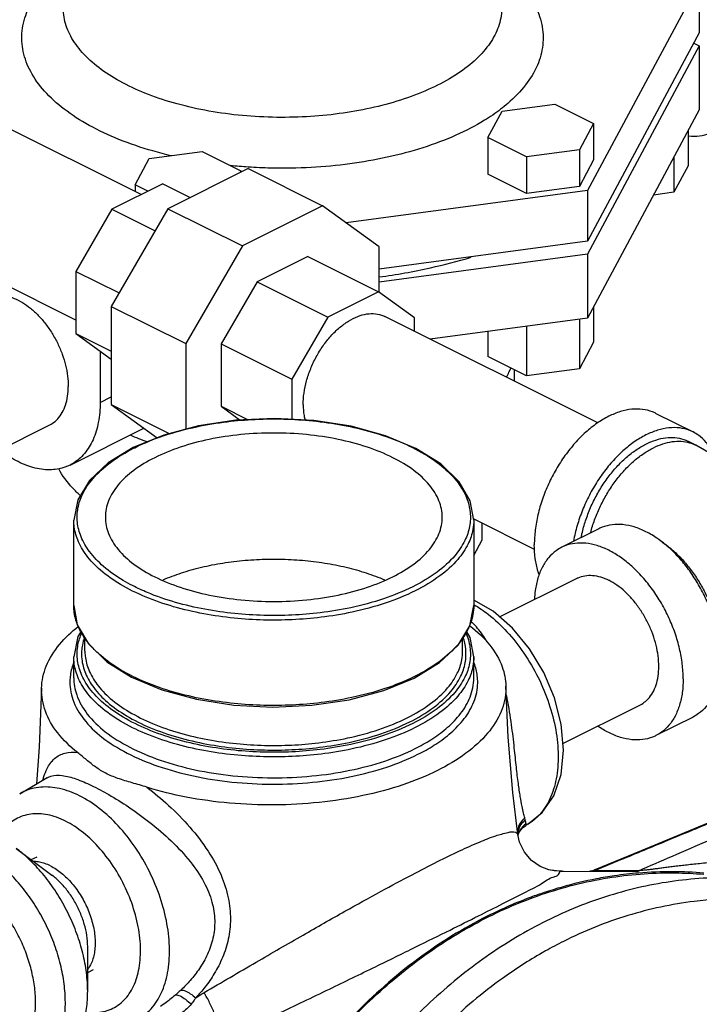
# Model space of a CAD drawing. Units: inches. Extents: x -52 to 53, y -40 to 54.
# Drawn here: x -40 to -36, y 33 to 39 of the extents above; entities that cross this region are included whole.
import ezdxf

# ---------------------------------------------------------------- set-up
doc = ezdxf.new("R2010")
doc.units = ezdxf.units.IN
doc.header["$LTSCALE"] = 1.21
doc.header["$MEASUREMENT"] = 0
doc.layers.get('0').update_dxf_attribs({"linetype": 'CONTINUOUS'})
doc.layers.add('02___PRT_ALL_AXES', color=7, linetype='CONTINUOUS')
doc.layers.add('12050', color=7, linetype='CONTINUOUS')

msp = doc.modelspace()

# ---------------------------------------------------------------- linework, layer by layer
at = {"color": 7, "linetype": 'Continuous'}
for p, q in [((-35.5883, 39.3485), (-36.2514, 38.1112)), ((-35.5883, 39.3485), (-35.5883, 39.0476)), ((-35.5883, 39.0476), (-36.2514, 37.8102)), ((-35.5883, 38.9696), (-36.2514, 37.7323)), ((-35.6212, 38.9861), (-35.5883, 38.9696)), ((-35.5883, 38.9696), (-35.5883, 38.5908)), ((-38.9017, 38.0865), (-40.1511, 38.7112)), ((-36.7592, 38.5816), (-36.4456, 38.6237)), ((-36.4456, 38.6237), (-36.2159, 38.5088)), ((-35.5883, 38.5908), (-36.2514, 37.3534)), ((-36.8433, 38.4248), (-36.7592, 38.5816)), ((-36.2159, 38.5088), (-36.3, 38.352)), ((-36.2159, 38.5088), (-36.2159, 38.2923)), ((-35.6547, 38.4669), (-35.6547, 38.2571)), ((-36.8433, 38.4248), (-36.8433, 38.2083)), ((-36.6137, 38.31), (-36.8433, 38.4248)), ((-36.3, 38.352), (-36.6137, 38.31)), ((-36.3, 38.352), (-36.3, 38.1355)), ((-38.9379, 38.1442), (-38.8539, 38.301)), ((-38.8539, 38.301), (-38.5402, 38.343)), ((-38.5402, 38.343), (-38.3105, 38.2282)), ((-36.6137, 38.31), (-36.6137, 38.0935)), ((-36.2159, 38.2923), (-36.3, 38.1355)), ((-35.7387, 38.31), (-35.7387, 38.1003)), ((-38.2669, 38.2412), (-38.7429, 38.0032)), ((-38.2669, 38.2412), (-37.825, 38.0202)), ((-35.6547, 38.2571), (-35.7387, 38.1003)), ((-38.3105, 38.2282), (-38.317, 38.2161)), ((-38.3105, 38.2282), (-38.3105, 38.2194)), ((-36.6137, 38.0935), (-36.8433, 38.2083)), ((-38.7737, 38.1505), (-39.0758, 37.9995)), ((-38.9379, 38.1442), (-38.9379, 38.1046)), ((-38.8622, 38.1063), (-38.9379, 38.1442)), ((-38.7737, 38.1505), (-38.611, 38.0691)), ((-36.3, 38.1355), (-36.6137, 38.0935)), ((-36.2514, 38.1112), (-37.6855, 37.9191)), ((-36.2514, 38.1112), (-36.2514, 37.8102)), ((-35.7387, 38.1003), (-35.8598, 38.084)), ((-39.0758, 37.9995), (-39.2894, 37.6311)), ((-38.7429, 38.0032), (-39.0794, 37.4227)), ((-39.0758, 37.9995), (-38.8194, 37.8713)), ((-38.7429, 38.0032), (-38.3009, 37.7822)), ((-37.825, 38.0202), (-38.3009, 37.7822)), ((-37.4884, 37.7763), (-37.825, 38.0202)), ((-39.2894, 37.3412), (-40.5268, 37.9599)), ((-38.3009, 37.7822), (-38.6375, 37.2017)), ((-36.2514, 37.8102), (-37.4884, 37.6445)), ((-37.4884, 37.507), (-37.4884, 37.7763)), ((-37.912, 37.7196), (-38.214, 37.5686)), ((-37.912, 37.7196), (-37.4921, 37.5097)), ((-36.2514, 37.7323), (-37.4884, 37.5666)), ((-36.2514, 37.7323), (-36.2514, 37.3534)), ((-39.2894, 37.6311), (-39.2894, 37.2612)), ((-39.2894, 37.6311), (-39.033, 37.5029)), ((-38.214, 37.5686), (-38.4276, 37.2002)), ((-38.214, 37.5686), (-37.7942, 37.3587)), ((-37.4921, 37.5097), (-37.7942, 37.3587)), ((-37.2785, 37.3549), (-37.4921, 37.5097)), ((-39.0794, 37.4227), (-39.0794, 36.8398)), ((-39.0794, 37.4227), (-38.6375, 37.2017)), ((-36.2159, 37.4196), (-36.2159, 37.2098)), ((-37.7942, 37.3587), (-38.0077, 36.9903)), ((-36.1913, 36.7313), (-37.4553, 37.3633)), ((-37.2785, 37.2749), (-37.2785, 37.3549)), ((-36.2514, 37.3534), (-37.1853, 37.2283)), ((-36.6137, 37.3049), (-36.6137, 37.0109)), ((-36.3, 37.3469), (-36.3, 37.0529)), ((-39.2894, 37.2612), (-39.0794, 37.109)), ((-39.2894, 37.2612), (-39.0794, 37.1562)), ((-36.8433, 37.2741), (-36.8433, 37.1257)), ((-38.6375, 37.2017), (-38.6375, 36.6934)), ((-38.4276, 37.2002), (-38.4276, 36.8303)), ((-38.4276, 37.2002), (-38.0077, 36.9903)), ((-36.2159, 37.2098), (-36.3, 37.0529)), ((-36.6137, 37.0109), (-36.8433, 37.1257)), ((-36.3, 37.0529), (-36.6137, 37.0109)), ((-38.0077, 36.9903), (-38.0077, 36.7524)), ((-39.0794, 36.8398), (-38.8074, 36.6426)), ((-39.0794, 36.8398), (-38.7349, 36.6675)), ((-38.4276, 36.8303), (-38.2674, 36.7502)), ((-38.4276, 36.8303), (-38.314, 36.748)), ((-35.8464, 36.788), (-35.6254, 36.6775)), ((-39.8989, 36.4928), (-39.444, 36.7202)), ((-35.6092, 36.5995), (-35.6534, 36.6216)), ((-36.566, 35.9795), (-36.9284, 36.1607)), ((-36.8779, 36.0364), (-36.8779, 36.1354)), ((-36.1844, 36.103), (-36.4054, 35.9925)), ((-36.9271, 35.9445), (-36.8779, 36.0364)), ((-36.7737, 35.5792), (-36.3137, 35.8092)), ((-36.8125, 35.613), (-36.9271, 35.6796)), ((-36.3977, 34.8281), (-35.9381, 35.0579)), ((-35.6254, 34.985), (-35.8464, 34.8745)), ((-39.623, 34.5297), (-39.4603, 34.6251)), ((-36.6063, 34.3486), (-36.6178, 34.3418)), ((-36.6178, 34.3418), (-36.6178, 34.3418)), ((-36.6655, 34.2874), (-36.6655, 34.2872)), ((-36.6651, 34.2844), (-36.6561, 34.304)), ((-35.9329, 34.1914), (-36.209, 34.0769)), ((-36.4703, 34.0751), (-36.4712, 34.0753)), ((-36.4185, 34.0697), (-36.4703, 34.0751)), ((-36.4185, 34.0697), (-36.4176, 34.0697)), ((-36.4185, 34.0697), (-36.394, 34.0697)), ((-36.4025, 34.0697), (-35.9497, 34.0674)), ((-36.209, 34.0769), (-36.2153, 34.0745)), ((-35.9496, 34.0724), (-36.2058, 34.0738))]:
    msp.add_line(p, q, dxfattribs=at)
for points in [[(-35.0786, 35.8312), (-35.0795, 35.8686), (-35.0943, 35.9841), (-35.1279, 36.0997), (-35.1811, 36.2125), (-35.2546, 36.3208), (-35.3501, 36.4233), (-35.4692, 36.5177), (-35.6092, 36.5995)], [(-36.6063, 34.3486), (-36.5203, 34.4181), (-36.4523, 34.5179), (-36.4092, 34.6429), (-36.3941, 34.7884), (-36.4079, 34.9433), (-36.4481, 35.0993), (-36.5119, 35.2503), (-36.5963, 35.3902), (-36.6977, 35.5129), (-36.8125, 35.613)], [(-39.4934, 35.1557), (-39.5077, 34.8056), (-39.5224, 34.5887)], [(-36.6656, 34.2873), (-36.6946, 34.536), (-36.7222, 34.8662), (-36.7361, 35.1687)], [(-35.2489, 34.4732), (-35.5944, 34.3311), (-35.9329, 34.1914)], [(-36.6561, 34.304), (-36.6374, 34.3271), (-36.6178, 34.3418)], [(-36.4712, 34.0753), (-36.4825, 34.078), (-36.5333, 34.0976), (-36.584, 34.1326), (-36.6264, 34.1816), (-36.6557, 34.2429), (-36.6655, 34.2872)], [(-36.4176, 34.0697), (-36.4501, 34.0717), (-36.4703, 34.0751)], [(-36.4025, 34.0697), (-36.4111, 34.0697), (-36.4176, 34.0697)], [(-36.2153, 34.0745), (-36.2303, 34.0702), (-36.2385, 34.0689)]]:
    msp.add_lwpolyline(points, dxfattribs=at)
for points, start_tangent, end_tangent in [([(-35.8455, 39.6878), (-35.8258, 39.6966), (-35.7666, 39.7114), (-35.7026, 39.7119), (-35.6351, 39.698), (-35.566, 39.6701), (-35.4969, 39.6288), (-35.4294, 39.5753), (-35.3654, 39.5108), (-35.3062, 39.4368), (-35.2535, 39.3553), (-35.2085, 39.2682), (-35.1722, 39.1777), (-35.1457, 39.0859), (-35.1295, 38.9952), (-35.1255, 38.9519)], (0.894315, 0.447439), (0.063465, -0.997984)), ([(-38.7203, 38.3164), (-38.8331, 38.3458), (-39.034, 38.4144), (-39.2109, 38.498), (-39.3597, 38.5946), (-39.4764, 38.7018), (-39.5579, 38.8167), (-39.6022, 38.9366), (-39.6084, 39.0586), (-39.5761, 39.1795), (-39.5064, 39.2961), (-39.4011, 39.4057), (-39.3175, 39.4702)], (-0.973571, 0.228386), (0.822368, 0.568956)), ([(-36.8088, 39.4704), (-36.7662, 39.4393), (-36.6495, 39.3321), (-36.5681, 39.2172), (-36.5237, 39.0974), (-36.5176, 38.9754), (-36.5499, 38.8544), (-36.6195, 38.7379), (-36.7248, 38.6282), (-36.7677, 38.5935)], (0.8224, -0.56891), (-0.794285, -0.607546)), ([(-35.6545, 39.4684), (-35.6504, 39.4648), (-35.5863, 39.4003), (-35.5272, 39.3263), (-35.4745, 39.2448), (-35.4294, 39.1577), (-35.3932, 39.0672), (-35.3667, 38.9754), (-35.3505, 38.8847), (-35.345, 38.7974)], (0.748842, -0.662749), (0, -1)), ([(-37.7261, 38.5673), (-37.9201, 38.5491), (-38.1224, 38.5459), (-38.3264, 38.5586), (-38.5248, 38.5875), (-38.7107, 38.6315), (-38.8796, 38.6892), (-39.0283, 38.7595), (-39.1535, 38.8407), (-39.2516, 38.9309), (-39.3201, 39.0275), (-39.3574, 39.1283), (-39.3625, 39.2309), (-39.3576, 39.2621)], (-0.991144, -0.132788), (0.201201, 0.97955)), ([(-36.7683, 39.2621), (-36.7634, 39.1609), (-36.7906, 39.0592), (-36.8491, 38.9612), (-36.9377, 38.869), (-37.0547, 38.7845), (-37.1976, 38.7099), (-37.3615, 38.6478), (-37.5399, 38.6), (-37.7261, 38.5673)], (0.199842, -0.979828), (-0.991144, -0.132788)), ([(-36.7677, 38.5935), (-36.8641, 38.5277), (-37.0341, 38.4389), (-37.229, 38.3651), (-37.4412, 38.3084), (-37.6624, 38.2695)], (-0.794285, -0.607546), (-0.991144, -0.132788)), ([(-35.6547, 38.4357), (-35.6504, 38.4353), (-35.5863, 38.4357), (-35.5272, 38.4505), (-35.5075, 38.4593)], (0.99337, -0.114959), (0.894315, 0.447439)), ([(-38.2664, 38.2499), (-38.372, 38.2587)], (-0.997809, 0.06616), (-0.994851, 0.101348)), ([(-37.6624, 38.2695), (-37.8929, 38.2479), (-38.1335, 38.244), (-38.2664, 38.2499)], (-0.991144, -0.132788), (-0.997809, 0.06616)), ([(-37.4884, 37.5977), (-37.1849, 37.652), (-36.9434, 37.7152)], (0.990605, 0.136756), (0.956931, 0.290317)), ([(-39.8197, 37.4715), (-39.7943, 37.4816), (-39.7512, 37.4886), (-39.7048, 37.4849), (-39.6564, 37.4706), (-39.6073, 37.4461), (-39.559, 37.412), (-39.5126, 37.3693), (-39.4694, 37.3192), (-39.4307, 37.2629), (-39.3975, 37.2021), (-39.3707, 37.1384), (-39.351, 37.0735), (-39.3389, 37.0093), (-39.3349, 36.9474)], (0.894562, 0.446944), (0, -1)), ([(-37.9401, 36.8391), (-37.9351, 36.9085), (-37.9201, 36.9806), (-37.8956, 37.0529), (-37.8626, 37.1229), (-37.8221, 37.1884), (-37.7755, 37.247), (-37.7244, 37.2968), (-37.6705, 37.3361), (-37.6157, 37.3635), (-37.5619, 37.3781), (-37.5108, 37.3794), (-37.4642, 37.3674), (-37.4553, 37.3633)], (0, 1), (0.89414, -0.447788)), ([(-39.444, 36.7202), (-39.4307, 36.7277), (-39.3975, 36.7553), (-39.3707, 36.7922), (-39.351, 36.8373), (-39.3389, 36.8895), (-39.3349, 36.9474)], (0.894562, 0.446944), (0, 1)), ([(-37.9401, 36.8391), (-37.9351, 36.7748), (-37.9295, 36.7479)], (0, -1), (0.245623, -0.969365)), ([(-35.8464, 36.788), (-35.8661, 36.7968), (-35.9253, 36.8116), (-35.9893, 36.8121), (-36.0568, 36.7982), (-36.1259, 36.7703), (-36.195, 36.729), (-36.2625, 36.6755), (-36.3265, 36.611), (-36.3857, 36.537), (-36.4384, 36.4555), (-36.4834, 36.3684), (-36.5197, 36.2779), (-36.5462, 36.1861), (-36.5624, 36.0954), (-36.5679, 36.008)], (-0.894315, 0.447439), (0, -1)), ([(-35.6254, 36.6775), (-35.6452, 36.6863), (-35.7043, 36.7011), (-35.7684, 36.7016), (-35.8358, 36.6877), (-35.9049, 36.6598), (-35.9741, 36.6186), (-36.0415, 36.565), (-36.1056, 36.5005), (-36.1647, 36.4265), (-36.2174, 36.345), (-36.2625, 36.2579), (-36.2987, 36.1674), (-36.3253, 36.0756), (-36.3349, 36.0286)], (-0.894315, 0.447439), (-0.174089, -0.98473)), ([(-35.4996, 36.5369), (-35.5112, 36.5611), (-35.5474, 36.6154), (-35.5924, 36.6575), (-35.6254, 36.6775)], (-0.39603, 0.918237), (-0.894315, 0.447439)), ([(-36.2894, 36.0511), (-36.285, 36.0721), (-36.2633, 36.1507), (-36.2336, 36.2286), (-36.1965, 36.3041), (-36.1529, 36.3754), (-36.1038, 36.441), (-36.0503, 36.4993), (-35.9934, 36.5492), (-35.9347, 36.5894), (-35.8752, 36.6192), (-35.8164, 36.6377), (-35.7596, 36.6446), (-35.7061, 36.6398), (-35.6569, 36.6234), (-35.6534, 36.6216)], (0.191697, 0.981454), (0.894345, -0.447379)), ([(-36.2338, 36.079), (-36.2225, 36.1179), (-36.1954, 36.1925), (-36.1613, 36.2651), (-36.1212, 36.3344), (-36.0758, 36.3987), (-36.026, 36.4569), (-35.9728, 36.5078), (-35.9173, 36.5503), (-35.8607, 36.5836), (-35.8041, 36.6069), (-35.7487, 36.6199), (-35.6955, 36.6222), (-35.6457, 36.6138), (-35.6092, 36.5995)], (0.25395, 0.967217), (0.894578, -0.446911)), ([(-35.4644, 35.3671), (-35.4684, 35.4104), (-35.4846, 35.5011), (-35.5112, 35.5928), (-35.5474, 35.6834), (-35.5924, 35.7705), (-35.6452, 35.852), (-35.7043, 35.926), (-35.7684, 35.9905), (-35.8358, 36.044), (-35.9049, 36.0853), (-35.9741, 36.1132), (-36.0415, 36.1271), (-36.1056, 36.1266), (-36.1647, 36.1118), (-36.1844, 36.103)], (-0.063465, 0.997984), (-0.894315, -0.447439)), ([(-35.684, 35.2125), (-35.6894, 35.2999), (-35.7056, 35.3906), (-35.7321, 35.4824), (-35.7684, 35.5729), (-35.8134, 35.66), (-35.8661, 35.7415), (-35.9253, 35.8155), (-35.9893, 35.88), (-36.0568, 35.9336), (-36.1259, 35.9748), (-36.195, 36.0027), (-36.2625, 36.0166), (-36.3265, 36.0161), (-36.3857, 36.0013), (-36.4054, 35.9925)], (0, 1), (-0.894315, -0.447439)), ([(-35.8092, 36.0234), (-35.8041, 36.02), (-35.7487, 35.9775), (-35.6955, 35.9266), (-35.6457, 35.8684), (-35.6003, 35.804), (-35.5601, 35.7348), (-35.5261, 35.6622), (-35.4989, 35.5876), (-35.4791, 35.5125), (-35.467, 35.4386), (-35.463, 35.3672)], (0.834552, -0.550929), (0, -1)), ([(-36.5393, 35.8308), (-36.5462, 35.8516), (-36.5624, 35.9261), (-36.5679, 36.008)], (-0.343134, 0.939286), (0, 1)), ([(-36.4054, 35.9925), (-36.4384, 35.9725), (-36.4834, 35.9304), (-36.5197, 35.8761), (-36.5462, 35.8109), (-36.5624, 35.7364), (-36.5672, 35.6831)], (-0.894315, -0.447439), (-0.04463, -0.999004)), ([(-38.7717, 35.7995), (-38.7189, 35.821), (-38.6631, 35.8407), (-38.6048, 35.8584), (-38.5441, 35.8741), (-38.4815, 35.8877), (-38.4172, 35.8991), (-38.3514, 35.9083), (-38.2846, 35.9153), (-38.2169, 35.9199), (-38.1488, 35.9223), (-38.0805, 35.9223), (-38.0124, 35.9199), (-37.9447, 35.9153), (-37.8779, 35.9083), (-37.8121, 35.8991), (-37.7478, 35.8877), (-37.6852, 35.8741), (-37.6245, 35.8584), (-37.5662, 35.8407), (-37.5104, 35.821), (-37.4576, 35.7995)], (0.916733, 0.399501), (0.916732, -0.399502)), ([(-36.3137, 35.8092), (-36.3083, 35.8118), (-36.2673, 35.8241), (-36.2223, 35.8258), (-36.1748, 35.8167), (-36.1259, 35.7972)], (0.894254, 0.447559), (0.894427, -0.447214)), ([(-35.9381, 35.0579), (-35.9074, 35.0779), (-35.8773, 35.1103), (-35.8539, 35.1514), (-35.838, 35.2003), (-35.8299, 35.2555), (-35.8299, 35.3156), (-35.838, 35.3789), (-35.8539, 35.4436), (-35.8773, 35.5081), (-35.9074, 35.5706), (-35.9435, 35.6293), (-35.9846, 35.6827), (-36.0295, 35.7293), (-36.077, 35.7678), (-36.1259, 35.7972)], (0.894254, 0.447559), (-0.894427, 0.447214)), ([(-36.9248, 35.6513), (-36.8422, 35.5952), (-36.7302, 35.4913), (-36.6295, 35.3641), (-36.5451, 35.2197), (-36.4812, 35.0653), (-36.4409, 34.9085), (-36.4263, 34.7569), (-36.438, 34.6181), (-36.4754, 34.4989), (-36.5368, 34.4052), (-36.6063, 34.3486)], (0.863997, -0.503497), (-0.862124, -0.506697)), ([(-36.9342, 35.5441), (-36.9436, 35.5533)], (-0.702124, 0.712055), (-0.720556, 0.693397)), ([(-36.849, 35.4322), (-36.9046, 35.5113), (-36.9342, 35.5441)], (-0.511466, 0.859303), (-0.702124, 0.712055)), ([(-35.463, 35.323), (-35.4684, 35.2411), (-35.4846, 35.1666), (-35.5112, 35.1014), (-35.5474, 35.0471), (-35.5924, 35.005), (-35.6254, 34.985)], (0, -1), (-0.894315, -0.447439)), ([(-35.684, 35.2125), (-35.6894, 35.1306), (-35.7056, 35.0561), (-35.7321, 34.9909), (-35.7684, 34.9366), (-35.8134, 34.8945), (-35.8464, 34.8745)], (0, -1), (-0.894315, -0.447439)), ([(-36.6248, 34.3856), (-36.6315, 34.4136), (-36.6405, 34.4547), (-36.6512, 34.5125), (-36.6627, 34.5898), (-36.6743, 34.6867), (-36.6865, 34.8014), (-36.7028, 34.9386), (-36.7285, 35.0939), (-36.7326, 35.1135)], (-0.232601, 0.972572), (-0.209785, 0.977748)), ([(-35.8464, 34.8745), (-35.8661, 34.8657), (-35.9253, 34.8509), (-35.9893, 34.8505), (-36.0568, 34.8643), (-36.1259, 34.8923), (-36.1915, 34.931)], (-0.894315, -0.447439), (-0.825484, 0.564426)), ([(-39.46, 34.6247), (-39.4373, 34.6347), (-39.371, 34.6379), (-39.2901, 34.6177), (-39.1973, 34.579), (-39.0941, 34.5243), (-38.977, 34.4511), (-38.8508, 34.3593), (-38.7236, 34.2489), (-38.6113, 34.1266), (-38.5293, 34.0035), (-38.4817, 33.8862), (-38.4654, 33.7769), (-38.4759, 33.6722), (-38.5085, 33.5761), (-38.5559, 33.4921), (-38.6103, 33.4216), (-38.6655, 33.3642)], (0.863106, 0.505023), (-0.726348, -0.687327)), ([(-38.9254, 33.1884), (-38.8434, 33.2523), (-38.7823, 33.3463), (-38.7451, 33.4657), (-38.7337, 33.6046), (-38.7486, 33.7562), (-38.789, 33.9131), (-38.8531, 34.0674), (-38.9376, 34.2116), (-39.0384, 34.3386), (-39.1505, 34.4422), (-39.2684, 34.5173), (-39.3863, 34.5601), (-39.4984, 34.5685), (-39.5992, 34.5422), (-39.623, 34.5297)], (0.885844, 0.463983), (-0.862151, -0.506652)), ([(-35.2474, 34.4695), (-35.3058, 34.4455), (-35.3874, 34.4119), (-35.4758, 34.3756), (-35.5719, 34.336), (-35.6769, 34.2927), (-35.7918, 34.2453), (-35.9175, 34.1933), (-36.0552, 34.1363), (-36.2058, 34.0738)], (-0.925009, -0.379946), (-0.923497, -0.383606)), ([(-35.9496, 34.0724), (-35.7478, 34.1593), (-35.5311, 34.2528), (-35.2956, 34.3547), (-35.0375, 34.4668)], (0.918799, 0.394726), (0.91711, 0.398634)), ([(-39.6043, 34.3977), (-39.6847, 34.3515), (-39.7459, 34.2749)], (-0.946865, -0.321632), (-0.487674, -0.873026)), ([(-38.9057, 33.6034), (-38.9196, 33.74), (-38.9583, 33.8812), (-39.0195, 34.019), (-39.0999, 34.1455), (-39.1947, 34.2534), (-39.2986, 34.3366), (-39.4056, 34.39), (-39.5095, 34.4108), (-39.6043, 34.3977)], (-0.009248, 0.999957), (-0.946865, -0.321632)), ([(-36.6248, 34.3856), (-36.6521, 34.354), (-36.6666, 34.3156)], (-0.773662, -0.633599), (-0.177708, -0.984083)), ([(-36.6216, 34.3732), (-36.6232, 34.3793), (-36.6248, 34.3856)], (-0.25034, 0.968158), (-0.232476, 0.972602)), ([(-36.6281, 34.3677), (-36.6521, 34.338), (-36.6667, 34.2945)], (-0.741028, -0.671474), (-0.125013, -0.992155)), ([(-36.6511, 34.316), (-36.6641, 34.2884)], (-0.535159, -0.844751), (-0.308038, -0.951374)), ([(-36.6171, 34.3514), (-36.6511, 34.316)], (-0.822555, -0.568685), (-0.535159, -0.844751)), ([(-36.6216, 34.3732), (-36.6281, 34.3677)], (-0.785918, -0.618331), (-0.741028, -0.671474)), ([(-36.6188, 34.3611), (-36.6216, 34.3732)], (-0.190464, 0.981694), (-0.252158, 0.967686)), ([(-36.6171, 34.3514), (-36.6188, 34.3611)], (-0.169759, 0.985486), (-0.190464, 0.981694)), ([(-36.6179, 34.3419), (-36.6166, 34.3439), (-36.6164, 34.3479)], (0.795426, 0.606051), (-0.172149, 0.985071)), ([(-36.6164, 34.3479), (-36.6171, 34.3514)], (-0.172149, 0.985071), (-0.169884, 0.985464)), ([(-37.1424, 34.1265), (-37.0112, 34.1903), (-36.894, 34.2426), (-36.7967, 34.28), (-36.7237, 34.2998), (-36.6789, 34.3006), (-36.6662, 34.2872)], (0.894258, 0.447551), (0.316191, -0.948695)), ([(-36.6666, 34.3156), (-36.6681, 34.3032)], (-0.177708, -0.984083), (-0.067328, -0.997731)), ([(-36.6641, 34.2884), (-36.6656, 34.2834)], (-0.308038, -0.951374), (-0.266946, -0.963711)), ([(-38.5283, 33.3492), (-38.2191, 33.5295), (-37.9403, 33.6907), (-37.6925, 33.8315), (-37.4772, 33.9507), (-37.2939, 34.0488), (-37.1424, 34.1265)], (0.864185, 0.503174), (0.894161, 0.447746)), ([(-35.4524, 34.1257), (-35.504, 34.1217), (-35.5521, 34.1174), (-35.5975, 34.1129), (-35.6402, 34.1084), (-35.6797, 34.1039), (-35.7162, 34.0996), (-35.75, 34.0955), (-35.7814, 34.0916), (-35.8105, 34.0879), (-35.8374, 34.0844), (-35.8625, 34.0813), (-35.8857, 34.0784), (-35.9065, 34.0759), (-35.9245, 34.074), (-35.939, 34.0728), (-35.9496, 34.0724)], (-0.99734, -0.072884), (-0.999919, 0.012696)), ([(-37.9094, 32.8945), (-37.6051, 33.2414), (-37.2692, 33.5329), (-36.9076, 33.7638), (-36.5265, 33.9303), (-36.1323, 34.0295), (-35.7459, 34.0598)], (0.609772, 0.792577), (0.999986, -0.005385)), ([(-35.2309, 34.0232), (-35.4684, 34.0312), (-35.8575, 33.9909), (-36.2399, 33.885), (-36.6087, 33.7153), (-36.9584, 33.4845), (-37.2831, 33.1962), (-37.5771, 32.8558)], (-0.996387, 0.084931), (-0.604921, -0.796286)), ([(-36.8994, 33.8043), (-36.7549, 33.877), (-36.6284, 33.9417), (-36.5269, 33.9949), (-36.4555, 34.0348), (-36.4462, 34.0373)], (0.894278, 0.447512), (0.965992, 0.258571)), ([(-36.4462, 34.0373), (-36.4181, 34.0599), (-36.4185, 34.0697)], (0.965992, 0.258571), (-0.995345, 0.096381)), ([(-36.2058, 34.0738), (-36.216, 34.0703), (-36.2237, 34.0687)], (-0.921204, -0.38908), (-0.988436, -0.151639)), ([(-36.2058, 34.0738), (-36.211, 34.0741), (-36.2119, 34.0753), (-36.2091, 34.0769)], (-0.999993, -0.003696), (0.966813, 0.255486)), ([(-35.9496, 34.0724), (-35.9599, 34.0689), (-35.9675, 34.0674)], (-0.921198, -0.389095), (-0.988436, -0.151638)), ([(-35.7459, 34.0598), (-35.7319, 34.0597)], (0.999986, -0.005385), (0.999934, -0.011455)), ([(-35.7319, 34.0597), (-35.5617, 34.0514)], (0.999934, -0.011455), (0.996381, -0.085004)), ([(-35.3387, 33.9063), (-35.6182, 33.89), (-36.0125, 33.8062), (-36.3945, 33.6529), (-36.5017, 33.596)], (-0.99999, 0.004532), (-0.871951, -0.489593)), ([(-38.4289, 33.0638), (-38.0903, 33.2231), (-37.7846, 33.3697), (-37.5112, 33.5024), (-37.2721, 33.6196), (-37.0679, 33.7204), (-36.8994, 33.8043)], (0.907546, 0.419953), (0.894321, 0.447425)), ([(-39.1851, 33.2298), (-39.0916, 33.2461), (-39.0129, 33.2953), (-38.9536, 33.3746), (-38.9172, 33.4793), (-38.9057, 33.6034)], (0.999981, -0.00616), (-0.009248, 0.999957)), ([(-36.5218, 33.5846), (-36.7575, 33.4327), (-37.0952, 33.1495), (-37.3121, 32.9176)], (-0.86763, -0.497211), (-0.647661, -0.761929)), ([(-36.5017, 33.596), (-36.5218, 33.5846)], (-0.871951, -0.489593), (-0.86763, -0.497211)), ([(-38.697, 33.3359), (-38.7235, 33.3139), (-38.7538, 33.2907), (-38.788, 33.2665)], (-0.758813, -0.651309), (-0.829415, -0.558633)), ([(-38.6655, 33.3642), (-38.6761, 33.3544), (-38.6866, 33.3449), (-38.697, 33.3359)], (-0.726342, -0.687334), (-0.758776, -0.651351)), ([(-38.697, 33.3359), (-38.6711, 33.329), (-38.639, 33.3092), (-38.6052, 33.2793)], (0.999983, 0.005862), (0.700149, -0.713997)), ([(-38.6655, 33.3642), (-38.6409, 33.3585), (-38.6105, 33.3423), (-38.5782, 33.3175)], (1, -0.000663), (0.750402, -0.660982)), ([(-38.5782, 33.3175), (-38.5536, 33.3338), (-38.5283, 33.3492)], (0.821341, 0.570437), (0.864204, 0.503141)), ([(-38.4289, 33.0638), (-38.4322, 33.107), (-38.4452, 33.1618), (-38.4668, 33.2237), (-38.4953, 33.2879), (-38.5283, 33.3492)], (0.043769, 0.999042), (-0.509425, 0.860515)), ([(-38.6052, 33.2793), (-38.6306, 33.2524), (-38.6625, 33.2271), (-38.7024, 33.2039)], (-0.640203, -0.768206), (-0.898299, -0.439385)), ([(-38.5782, 33.3175), (-38.5869, 33.3037), (-38.5959, 33.291), (-38.6052, 33.2793)], (-0.514718, -0.85736), (-0.637857, -0.770155))]:
    msp.add_spline(points, degree=3, dxfattribs=dict(at, start_tangent=start_tangent, end_tangent=end_tangent))
at = {"layer": '02___PRT_ALL_AXES', "color": 7, "linetype": 'Continuous'}
for p, q in [((-39.1457, 37.1571), (-39.1457, 36.8528)), ((-36.7076, 37.0579), (-36.7187, 37.0322)), ((-36.688, 37.0481), (-36.688, 36.9796)), ((-39.1457, 36.8528), (-39.0794, 36.886)), ((-39.3244, 36.481), (-38.8865, 36.6999)), ((-39.6438, 34.2049), (-39.4316, 34.0458)), ((-39.5549, 34.1383), (-39.5198, 34.1558)), ((-39.2195, 33.3564), (-39.2195, 33.6216)), ((-39.2195, 33.4675), (-39.1843, 33.485))]:
    msp.add_line(p, q, dxfattribs=at)
for points, start_tangent, end_tangent in [([(-36.733, 37.0021), (-36.7187, 37.0322)], (0.464087, 0.885789), (0.39463, 0.91884)), ([(-39.1457, 36.8528), (-39.1564, 36.7343), (-39.1878, 36.6317), (-39.2386, 36.5493), (-39.3066, 36.4908), (-39.3244, 36.481)], (0, -1), (-0.894881, -0.446305)), ([(-38.8652, 36.6183), (-38.9658, 36.6581)], (-0.941177, 0.337914), (-0.916876, 0.399173)), ([(-39.3244, 36.481), (-39.3888, 36.4587), (-39.4816, 36.4545), (-39.5811, 36.4783), (-39.6827, 36.5292), (-39.7412, 36.5704)], (-0.894881, -0.446305), (-0.787437, 0.616396)), ([(-39.2638, 36.3005), (-39.3091, 36.3449), (-39.3917, 36.4585)], (-0.744497, 0.667626), (-0.469363, 0.883005)), ([(-39.547, 32.8844), (-39.4922, 32.9203), (-39.4384, 32.978), (-39.3968, 33.0515), (-39.3683, 33.1388), (-39.3539, 33.2374), (-39.3539, 33.3446), (-39.3683, 33.4577), (-39.3968, 33.5733), (-39.4384, 33.6885), (-39.4922, 33.8001), (-39.5567, 33.905), (-39.63, 34.0003), (-39.7102, 34.0835), (-39.7951, 34.1523), (-39.8824, 34.2048)], (0.894206, 0.447655), (-0.894427, 0.447214)), ([(-39.2195, 33.3564), (-39.2213, 33.4109), (-39.2357, 33.524), (-39.2642, 33.6396), (-39.3059, 33.7548), (-39.3597, 33.8664), (-39.4241, 33.9713), (-39.4974, 34.0666), (-39.5776, 34.1498), (-39.6438, 34.2049)], (0.000003, 1), (-0.800067, 0.599911)), ([(-39.4405, 34.101), (-39.4737, 34.1151), (-39.5064, 34.1238), (-39.5381, 34.127), (-39.5397, 34.127)], (-0.894427, 0.447214), (-0.999984, 0.005672)), ([(-39.4405, 34.101), (-39.4072, 34.0818), (-39.3745, 34.0578), (-39.3429, 34.0294), (-39.3127, 33.997), (-39.2846, 33.961), (-39.259, 33.9222), (-39.2362, 33.8811), (-39.2166, 33.8383), (-39.2005, 33.7945), (-39.1883, 33.7505), (-39.18, 33.7069), (-39.1758, 33.6643), (-39.1758, 33.6235), (-39.18, 33.5851), (-39.1883, 33.5498), (-39.2005, 33.518)], (0.894427, -0.447214), (-0.429517, -0.903059)), ([(-39.6913, 32.9521), (-39.6507, 32.9778), (-39.6046, 33.0249), (-39.5687, 33.0855), (-39.5438, 33.1578), (-39.5308, 33.24), (-39.53, 33.3296), (-39.5414, 33.4242), (-39.5646, 33.5213), (-39.5991, 33.618), (-39.6439, 33.7118), (-39.6977, 33.8001), (-39.7591, 33.8803), (-39.8263, 33.9503), (-39.8975, 34.0082), (-39.9708, 34.0523)], (0.894114, 0.44784), (-0.894427, 0.447214)), ([(-39.2195, 33.6216), (-39.2246, 33.6875), (-39.2397, 33.7559), (-39.2642, 33.8243), (-39.2972, 33.89), (-39.3373, 33.9505), (-39.3832, 34.0034), (-39.4316, 34.0458)], (-0.000022, 1), (-0.800057, 0.599924)), ([(-39.2059, 33.5075), (-39.2166, 33.4903), (-39.2192, 33.4866)], (-0.480957, -0.876744), (-0.594136, -0.804365)), ([(-39.2005, 33.518), (-39.2059, 33.5075)], (-0.429517, -0.903059), (-0.480957, -0.876744)), ([(-39.4144, 32.9507), (-39.3597, 32.9866), (-39.3059, 33.0443), (-39.2642, 33.1178), (-39.2357, 33.2051), (-39.2213, 33.3037), (-39.2195, 33.3564)], (0.894206, 0.447655), (0.000003, 1))]:
    msp.add_spline(points, degree=3, dxfattribs=dict(at, start_tangent=start_tangent, end_tangent=end_tangent))
at = {"layer": '12050', "color": 7, "linetype": 'Continuous'}
for p, q in [((-38.7681, 36.6587), (-38.9491, 36.5845)), ((-39.3021, 35.6473), (-39.3021, 36.1539)), ((-36.9271, 36.154), (-36.9271, 35.6471)), ((-39.2359, 35.3766), (-39.2359, 35.455)), ((-36.9934, 35.3766), (-36.9934, 35.4557)), ((-37.1308, 35.3078), (-37.0195, 35.4124)), ((-36.9934, 35.3764), (-36.9934, 35.3765)), ((-39.3021, 35.2177), (-39.3021, 35.342)), ((-36.9271, 35.2174), (-36.9271, 35.3421)), ((-37.2802, 35.2166), (-37.1308, 35.3078)), ((-37.4612, 35.1424), (-37.2802, 35.2166))]:
    msp.add_line(p, q, dxfattribs=at)
for points in [[(-36.9271, 36.154), (-36.9483, 36.2682), (-37.0143, 36.3823), (-37.1234, 36.4877), (-37.2709, 36.5799), (-37.4506, 36.6552), (-37.6554, 36.711), (-37.8775, 36.7456), (-38.1085, 36.7576), (-38.3397, 36.7468), (-38.5623, 36.7134), (-38.7681, 36.6587)], [(-38.9491, 36.5845), (-39.0985, 36.4934), (-39.2097, 36.3887), (-39.2783, 36.2753), (-39.3021, 36.1537)], [(-39.3021, 35.6471), (-39.281, 35.533), (-39.215, 35.4189)], [(-37.0195, 35.4124), (-36.951, 35.5259), (-36.9271, 35.6474)], [(-39.2591, 35.4951), (-39.2783, 35.4634), (-39.3021, 35.3418)], [(-36.9271, 35.3421), (-36.9483, 35.4563), (-36.9702, 35.4941)], [(-39.215, 35.4189), (-39.1059, 35.3134), (-38.9584, 35.2213), (-38.7786, 35.146), (-38.5739, 35.0901), (-38.3518, 35.0556), (-38.1208, 35.0435), (-37.8896, 35.0544), (-37.667, 35.0877), (-37.4612, 35.1424)]]:
    msp.add_lwpolyline(points, dxfattribs=at)
for points, start_tangent, end_tangent in [([(-38.9402, 36.584), (-38.7654, 36.6559), (-38.5722, 36.7083), (-38.3907, 36.7384), (-38.2272, 36.7522)], (0.894427, 0.447214), (0.99883, 0.048351)), ([(-38.2272, 36.7522), (-38.2223, 36.7525), (-38.2174, 36.7527)], (0.99883, 0.048351), (0.999025, 0.044137)), ([(-38.2174, 36.7527), (-38.0552, 36.7542), (-37.8826, 36.7433), (-37.7061, 36.718), (-37.5303, 36.6766), (-37.3646, 36.6186), (-37.2198, 36.5461), (-37.1038, 36.4632), (-37.0208, 36.3753), (-36.9703, 36.287), (-36.9486, 36.2006), (-36.9522, 36.1171), (-36.9804, 36.0329), (-37.0406, 35.9423), (-37.1453, 35.8458), (-37.2891, 35.7584)], (0.999025, 0.044137), (-0.894427, -0.447214)), ([(-37.1146, 36.1712), (-37.1338, 36.2686), (-37.1907, 36.3625), (-37.2831, 36.449), (-37.4075, 36.5248), (-37.5591, 36.587), (-37.7321, 36.6332), (-37.9198, 36.6616), (-38.1149, 36.6712), (-38.3101, 36.6616), (-38.4976, 36.6331), (-38.6705, 36.5868), (-38.8218, 36.5248)], (-0.000074, 1), (-0.894427, -0.447214)), ([(-38.953, 35.7649), (-39.0095, 35.7963), (-39.1255, 35.8792), (-39.2085, 35.9671), (-39.2589, 36.0554), (-39.2807, 36.1418), (-39.2771, 36.2253), (-39.2489, 36.3095), (-39.1886, 36.4001), (-39.0839, 36.4966), (-38.9467, 36.5807)], (-0.888643, 0.4586), (0.891598, 0.452828)), ([(-38.9467, 36.5807), (-38.9402, 36.584)], (0.891598, 0.452828), (0.894427, 0.447214)), ([(-38.8218, 36.5248), (-38.9459, 36.4491), (-39.0384, 36.3627), (-39.0954, 36.2689), (-39.1146, 36.1712)], (-0.894427, -0.447214), (0.000074, -1)), ([(-37.275, 35.734), (-37.453, 35.6608), (-37.6495, 35.6076), (-37.834, 35.5769), (-38.0053, 35.5627), (-38.1752, 35.5609), (-38.3508, 35.572), (-38.5302, 35.5977), (-38.7091, 35.6399), (-38.8775, 35.6989), (-39.0248, 35.7725), (-39.1428, 35.8568), (-39.2272, 35.9463), (-39.2785, 36.0361), (-39.3006, 36.1239), (-39.3021, 36.1537)], (-0.894427, -0.447214), (0.000111, 1)), ([(-39.1146, 36.1712), (-39.0955, 36.0738), (-39.0386, 35.9799), (-38.9462, 35.8934), (-38.8218, 35.8176), (-38.6702, 35.7554), (-38.4972, 35.7092), (-38.3095, 35.6808), (-38.1144, 35.6712), (-37.9192, 35.6808), (-37.7316, 35.7093), (-37.5588, 35.7556), (-37.4075, 35.8176)], (0.000074, -1), (0.894427, 0.447214)), ([(-37.4075, 35.8176), (-37.2834, 35.8933), (-37.1909, 35.9797), (-37.1339, 36.0735), (-37.1146, 36.1712)], (0.894427, 0.447214), (-0.000074, 1)), ([(-36.9272, 36.1537), (-36.9322, 36.0989), (-36.9609, 36.0133), (-37.0221, 35.9212), (-37.1285, 35.8231), (-37.275, 35.734)], (-0.001189, -0.999999), (-0.894427, -0.447214)), ([(-37.2891, 35.7584), (-37.4639, 35.6865), (-37.6571, 35.6341), (-37.8386, 35.604), (-38.007, 35.5899), (-38.1741, 35.5882), (-38.3467, 35.5991), (-38.5232, 35.6244), (-38.699, 35.6658), (-38.8647, 35.7238), (-38.953, 35.7649)], (-0.894427, -0.447214), (-0.888643, 0.4586)), ([(-39.2021, 35.4087), (-39.2266, 35.4389), (-39.2781, 35.5285), (-39.3005, 35.6161), (-39.3021, 35.6471)], (-0.659366, 0.751822), (0.000064, 1)), ([(-36.9272, 35.6471), (-36.932, 35.5936), (-36.9433, 35.5498)], (-0.001128, -0.999999), (-0.316068, -0.948737)), ([(-36.9433, 35.5498), (-36.9577, 35.5135)], (-0.316068, -0.948737), (-0.419302, -0.907847)), ([(-39.4934, 35.1557), (-39.4653, 35.2864), (-39.386, 35.4159), (-39.2752, 35.5223)], (0.026854, 0.999639), (0.786744, 0.617279)), ([(-39.2771, 35.4134), (-39.2545, 35.4855)], (0.1828, 0.98315), (0.404453, 0.914559)), ([(-36.9747, 35.4853), (-36.9703, 35.4751), (-36.9486, 35.3887), (-36.9522, 35.3052), (-36.9804, 35.221), (-37.0406, 35.1304), (-37.1453, 35.0339), (-37.2891, 34.9465)], (0.404115, -0.914708), (-0.894427, -0.447214)), ([(-36.9577, 35.5135), (-36.9602, 35.5082), (-36.9759, 35.4788)], (-0.419302, -0.907847), (-0.509368, -0.860549)), ([(-36.9502, 35.5273), (-36.8316, 35.4112), (-36.7586, 35.2835), (-36.7361, 35.1687)], (0.787362, -0.616491), (0.03018, -0.999544)), ([(-39.2391, 35.4568), (-39.2511, 35.4115)], (-0.327706, -0.94478), (-0.18047, -0.98358)), ([(-36.9759, 35.4788), (-37.0209, 35.416)], (-0.509368, -0.860549), (-0.645466, -0.763789)), ([(-36.9749, 35.3887), (-36.9906, 35.4581)], (-0.102506, 0.994732), (-0.330923, 0.943658)), ([(-37.2891, 34.9465), (-37.4639, 34.8746), (-37.6571, 34.8222), (-37.8386, 34.7921), (-38.007, 34.778), (-38.1741, 34.7763), (-38.3467, 34.7872), (-38.5232, 34.8125), (-38.699, 34.8539), (-38.8647, 34.912), (-39.0095, 34.9844), (-39.1255, 35.0673), (-39.2085, 35.1552), (-39.2589, 35.2435), (-39.2807, 35.3299), (-39.2771, 35.4134)], (-0.894427, -0.447214), (0.1828, 0.98315)), ([(-39.2553, 35.3775), (-39.2544, 35.3299), (-39.233, 35.2455), (-39.1835, 35.1593), (-39.1024, 35.0734), (-38.9889, 34.9925), (-38.8472, 34.9217), (-38.6849, 34.865), (-38.5126, 34.8245), (-38.3396, 34.7999), (-38.1705, 34.7894), (-38.0071, 34.7912), (-37.8431, 34.8051), (-37.667, 34.8344), (-37.4787, 34.8855), (-37.3077, 34.9558)], (-0.06331, -0.997994), (0.894427, 0.447214)), ([(-39.2511, 35.4115), (-39.2553, 35.3775)], (-0.18047, -0.98358), (-0.06331, -0.997994)), ([(-39.2359, 35.3768), (-39.2344, 35.3477), (-39.2134, 35.2648), (-39.1648, 35.1801), (-39.0851, 35.0958), (-38.9736, 35.0163), (-38.8344, 34.9467), (-38.675, 34.891), (-38.5058, 34.8512), (-38.3359, 34.827), (-38.1697, 34.8167), (-38.0092, 34.8185), (-37.8481, 34.8321), (-37.6751, 34.8609), (-37.4902, 34.911), (-37.3218, 34.9802)], (-0.001055, -0.999999), (0.894427, 0.447214)), ([(-37.2829, 35.2235), (-37.4545, 35.1537), (-37.6509, 35.1007), (-37.834, 35.0703), (-38.0043, 35.0561), (-38.174, 35.0542), (-38.3497, 35.0653), (-38.5294, 35.0909), (-38.7085, 35.1331), (-38.877, 35.192), (-39.0242, 35.2656), (-39.1422, 35.3496), (-39.2021, 35.4087)], (-0.897721, -0.440564), (-0.659366, 0.751822)), ([(-37.3218, 34.9802), (-37.1833, 35.0645), (-37.0826, 35.1574), (-37.025, 35.2445), (-36.9981, 35.3254), (-36.9934, 35.3764)], (0.894427, 0.447214), (0.001141, 0.999999)), ([(-37.3077, 34.9558), (-37.1668, 35.0415), (-37.0643, 35.1361), (-37.0056, 35.2248), (-36.9782, 35.3071), (-36.9749, 35.3887)], (0.894427, 0.447214), (-0.102506, 0.994732)), ([(-37.0209, 35.416), (-37.1274, 35.3173), (-37.275, 35.2274)], (-0.645466, -0.763789), (-0.894427, -0.447214)), ([(-39.2785, 35.2242), (-39.3006, 35.312), (-39.3021, 35.3418)], (-0.374855, 0.927083), (0.000111, 1)), ([(-36.9272, 35.3418), (-36.9322, 35.287), (-36.9609, 35.2014), (-37.0221, 35.1093), (-37.1285, 35.0112), (-37.275, 34.9221)], (-0.001189, -0.999999), (-0.894427, -0.447214)), ([(-39.305, 35.302), (-39.3237, 35.2226)], (-0.346661, -0.93799), (-0.103114, -0.99467)), ([(-36.9055, 35.2206), (-36.9217, 35.2947), (-36.9255, 35.3051)], (-0.097119, 0.995273), (-0.355781, 0.93457)), ([(-39.3237, 35.2226), (-39.3248, 35.2083), (-39.3076, 35.0884), (-39.2432, 34.9725), (-39.1346, 34.8654), (-38.9854, 34.771), (-38.8024, 34.6934), (-38.5918, 34.6352), (-38.3628, 34.5991), (-38.1237, 34.5862), (-37.8846, 34.5972), (-37.6543, 34.6317), (-37.4433, 34.6878), (-37.2586, 34.7635)], (-0.103114, -0.99467), (0.894427, 0.447214)), ([(-39.3021, 35.2177), (-39.2848, 35.1165), (-39.2216, 35.0028), (-39.1151, 34.8978), (-38.9688, 34.8052), (-38.7892, 34.729), (-38.5826, 34.672), (-38.3581, 34.6365), (-38.1235, 34.624), (-37.889, 34.6348), (-37.6631, 34.6685), (-37.4561, 34.7236), (-37.275, 34.7978)], (0.002328, -0.999997), (0.894427, 0.447214)), ([(-37.275, 34.9221), (-37.453, 34.8489), (-37.6495, 34.7957), (-37.834, 34.7651), (-38.0053, 34.7508), (-38.1752, 34.749), (-38.3508, 34.7601), (-38.5302, 34.7858), (-38.7091, 34.828), (-38.8775, 34.887), (-39.0248, 34.9606), (-39.1428, 35.0449), (-39.2272, 35.1344), (-39.2785, 35.2242)], (-0.894427, -0.447214), (-0.374855, 0.927083)), ([(-37.275, 35.2274), (-37.2829, 35.2235)], (-0.894427, -0.447214), (-0.897721, -0.440564)), ([(-37.275, 34.7978), (-37.1817, 34.8504), (-37.0929, 34.9151), (-37.0142, 34.9945), (-36.9548, 35.0904), (-36.9276, 35.2013), (-36.9272, 35.2174)], (0.894427, 0.447214), (-0.001237, 0.999999)), ([(-37.2586, 34.7635), (-37.1635, 34.8171), (-37.073, 34.883), (-36.9928, 34.964), (-36.9321, 35.0617), (-36.9044, 35.1748), (-36.9055, 35.2206)], (0.894427, 0.447214), (-0.097119, 0.995273)), ([(-39.2792, 34.774), (-39.3975, 34.8909), (-39.4706, 35.0196), (-39.4934, 35.1535), (-39.4934, 35.1557)], (-0.784977, 0.619525), (0.026854, 0.999639)), ([(-36.7361, 35.1687), (-36.736, 35.1505), (-36.7647, 35.0181), (-36.8448, 34.8891), (-36.9737, 34.7697), (-37.1424, 34.6673)], (0.03018, -0.999544), (-0.894369, -0.447329)), ([(-39.4796, 34.6313), (-39.4603, 34.6787), (-39.416, 34.7388), (-39.3549, 34.7705), (-39.2792, 34.774)], (0.312839, 0.949806), (0.993659, -0.11244)), ([(-38.8679, 34.5684), (-38.9555, 34.5944), (-39.0407, 34.6209), (-39.1123, 34.6509), (-39.172, 34.6875), (-39.2267, 34.7307), (-39.2792, 34.774)], (-0.953536, 0.30128), (-0.784973, 0.61953)), ([(-37.1424, 34.6673), (-37.3475, 34.5828), (-37.5863, 34.5183), (-37.8448, 34.478), (-38.1102, 34.4632), (-38.3777, 34.4738), (-38.6346, 34.5097), (-38.8679, 34.5684)], (-0.894369, -0.447329), (-0.953535, 0.301283)), ([(-39.4857, 34.6112), (-39.4796, 34.6313)], (0.272974, 0.962021), (0.312839, 0.949806)), ([(-38.8679, 34.5684), (-38.7395, 34.4605), (-38.6131, 34.331), (-38.5047, 34.1882), (-38.4277, 34.0455), (-38.3848, 33.9105), (-38.372, 33.7853), (-38.385, 33.6658), (-38.4194, 33.5568), (-38.4677, 33.4619), (-38.5226, 33.3823), (-38.5782, 33.3175)], (0.795155, -0.606407), (-0.684872, -0.728664)), ([(-36.1983, 34.0244), (-36.4034, 33.9756), (-36.5096, 33.9428)], (-0.98211, -0.188306), (-0.948422, -0.317011)), ([(-36.0925, 34.0422), (-36.1983, 34.0244)], (-0.989634, -0.143614), (-0.98211, -0.188306)), ([(-35.7465, 34.0663), (-35.949, 34.0585), (-36.0925, 34.0422)], (-0.999987, 0.005195), (-0.989634, -0.143614)), ([(-35.5612, 34.058), (-35.7465, 34.0663)], (-0.996394, 0.084852), (-0.999987, 0.005195)), ([(-36.5874, 33.9153), (-36.8435, 33.804)], (-0.937461, -0.34809), (-0.894427, -0.447214)), ([(-36.5096, 33.9428), (-36.5874, 33.9153)], (-0.948422, -0.317011), (-0.937461, -0.34809)), ([(-36.8435, 33.804), (-37.2597, 33.5475), (-37.6425, 33.2118), (-37.8862, 32.9334)], (-0.894427, -0.447214), (-0.619016, -0.785378))]:
    msp.add_spline(points, degree=3, dxfattribs=dict(at, start_tangent=start_tangent, end_tangent=end_tangent))

doc.saveas('drawing.dxf')
